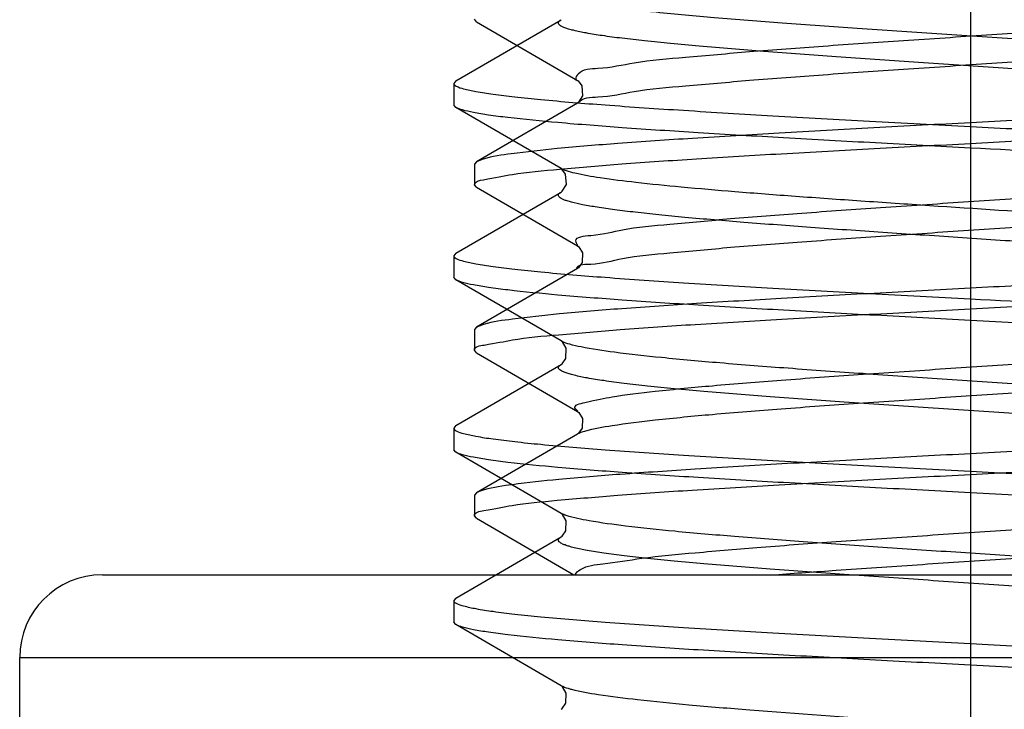
# Model space of a CAD drawing. Units: millimetres. Extents: x 2756 to 3498, y 481 to 1006.
# Drawn here: x 3151 to 3157, y 679 to 683 of the extents above; entities that cross this region are included whole.
import ezdxf

# ---------------------------------------------------------------- set-up
doc = ezdxf.new("R2010")
doc.units = ezdxf.units.MM
doc.header["$LTSCALE"] = 65.395
doc.linetypes.add('CENTER', pattern=[2, 1.25, -0.25, 0.25, -0.25])
doc.layers.get('0').update_dxf_attribs({"linetype": 'CONTINUOUS', "lineweight": 30})
doc.layers.add('02___PRT_ALL_AXES', color=7, linetype='CONTINUOUS')
doc.layers.add('cen', color=1, linetype='CENTER')

msp = doc.modelspace()

# ---------------------------------------------------------------- linework, layer by layer
at = {"color": 7, "linetype": 'Continuous'}
for p, q in [((3154.0221, 682.2272), (3154.633, 682.5818)), ((3154.0221, 682.2272), (3154.0095, 682.2126)), ((3154.0221, 682.073), (3154.0095, 682.0876)), ((3154.633, 681.7185), (3154.0221, 682.073)), ((3154.0221, 681.2272), (3154.633, 681.5818)), ((3154.0221, 681.2272), (3154.0095, 681.2126)), ((3154.0221, 681.073), (3154.0095, 681.0876)), ((3154.633, 680.7184), (3154.0221, 681.073)), ((3154.6367, 680.7158), (3154.6331, 680.7184)), ((3154.64, 680.7147), (3154.6331, 680.7184)), ((3154.0221, 680.2272), (3154.633, 680.5817)), ((3154.0221, 680.2272), (3154.0095, 680.2126)), ((3154.0221, 680.073), (3154.0095, 680.0876)), ((3154.633, 679.7184), (3154.0221, 680.073)), ((3154.6367, 679.7158), (3154.6331, 679.7183)), ((3154.0221, 679.2271), (3154.633, 679.5817)), ((3154.0221, 679.2271), (3154.0095, 679.2126)), ((3154.0221, 679.073), (3154.0095, 679.0876)), ((3154.633, 678.7184), (3154.0221, 679.073)), ((3154.6367, 678.7158), (3154.6331, 678.7183))]:
    msp.add_line(p, q, dxfattribs=at)
at = {"color": 0, "linetype": 'Continuous', "lineweight": 30}
for p, q in [((3154.1416, 682.5702), (3154.1295, 682.5842)), ((3154.1416, 682.5702), (3154.7281, 682.2298)), ((3154.7281, 682.0986), (3154.1416, 681.7582)), ((3154.7317, 682.1011), (3154.7282, 682.0987)), ((3154.1416, 681.7582), (3154.1295, 681.7442)), ((3154.1295, 681.7442), (3154.1295, 681.6242)), ((3154.1416, 681.6102), (3154.1295, 681.6242)), ((3154.1416, 681.6102), (3154.7281, 681.2698)), ((3154.7281, 681.1386), (3154.1416, 680.7982)), ((3154.7301, 681.1399), (3154.7281, 681.1386)), ((3154.1416, 680.7982), (3154.1295, 680.7842)), ((3154.1295, 680.7842), (3154.1295, 680.6642)), ((3154.1416, 680.6502), (3154.1295, 680.6642)), ((3154.1416, 680.6502), (3154.7281, 680.3098)), ((3154.7281, 680.1786), (3154.1416, 679.8382)), ((3154.7301, 680.1799), (3154.7281, 680.1786)), ((3154.1416, 679.8382), (3154.1295, 679.8242)), ((3154.1295, 679.8242), (3154.1295, 679.7042)), ((3154.1416, 679.6902), (3154.1295, 679.7042)), ((3154.1416, 679.6902), (3154.7074, 679.3619)), ((3151.9695, 679.3619), (3162.0495, 679.3619)), ((3151.4895, 678.8819), (3162.5295, 678.8819)), ((3151.4895, 678.4979), (3151.4895, 678.8819))]:
    msp.add_line(p, q, dxfattribs=at)
for points in [[(3154.728, 682.2299), (3154.7322, 682.2269), (3154.7535, 682.1985), (3154.7574, 682.1405)], [(3154.7574, 682.1405), (3154.7349, 682.1039), (3154.7317, 682.1011)], [(3154.7282, 681.2698), (3154.7355, 681.2641), (3154.7572, 681.2288), (3154.7546, 681.1726), (3154.7333, 681.1425), (3154.7301, 681.1399)], [(3154.7282, 680.3098), (3154.7355, 680.3041), (3154.7572, 680.2688), (3154.7546, 680.2126), (3154.7333, 680.1825), (3154.7301, 680.1799)]]:
    msp.add_lwpolyline(points, dxfattribs=at)
at = {"color": 7, "linetype": 'Continuous'}
for points in [[(3154.6331, 681.5818), (3154.6401, 681.5873), (3154.6635, 681.6254), (3154.6594, 681.6858), (3154.6373, 681.7154), (3154.6332, 681.7183)], [(3154.6633, 680.6757), (3154.6407, 680.7124), (3154.6367, 680.7158)], [(3154.633, 680.5818), (3154.6384, 680.5858), (3154.6606, 680.6172), (3154.6633, 680.6757)], [(3154.633, 679.5817), (3154.6384, 679.5857), (3154.6606, 679.6172), (3154.6633, 679.6756)], [(3154.6633, 679.6756), (3154.6407, 679.7124), (3154.6367, 679.7158)], [(3154.6633, 678.6756), (3154.6407, 678.7124), (3154.6367, 678.7158)], [(3154.633, 678.5817), (3154.6384, 678.5857), (3154.6606, 678.6171), (3154.6633, 678.6756)]]:
    msp.add_lwpolyline(points, dxfattribs=at)
at = {"color": 0, "linetype": 'Continuous', "lineweight": 30}
msp.add_arc((3151.9695, 678.8819), 0.48, 90, 180, dxfattribs=at)
at = {"color": 7, "linetype": 'Continuous'}
for points, knots in [([(3159.3862, 682.2186), (3159.3925, 682.2222), (3159.403, 682.2289), (3159.4011, 682.2433), (3159.3928, 682.2512), (3159.3799, 682.2587), (3159.3615, 682.2663), (3159.3375, 682.274), (3159.2947, 682.2851), (3159.2273, 682.2985), (3159.1306, 682.3137), (3159.0135, 682.3291), (3158.8771, 682.3445), (3158.7228, 682.3599), (3158.4856, 682.3814), (3158.1565, 682.4077), (3157.7318, 682.4382), (3157.2793, 682.4689), (3156.8164, 682.4995), (3156.361, 682.5302), (3155.9304, 682.5607), (3155.5413, 682.5911), (3155.2085, 682.6214), (3154.9725, 682.6477), (3154.8216, 682.6699), (3154.7388, 682.685), (3154.678, 682.6999), (3154.6449, 682.7116), (3154.633, 682.7185)], [0, 0, 0, 0, 0.004521, 0.006151, 0.008289, 0.011338, 0.015439, 0.020641, 0.026955, 0.042911, 0.063233, 0.087744, 0.116234, 0.148433, 0.184042, 0.264103, 0.353374, 0.448446, 0.545686, 0.641373, 0.731851, 0.813663, 0.883695, 0.939303, 0.961036, 0.978455, 0.991446, 1, 1, 1, 1]), ([(3159.3707, 682.0892), (3159.3551, 682.0957), (3159.3159, 682.1071), (3159.2096, 682.1296), (3159.0262, 682.1552), (3158.7517, 682.1847), (3158.4123, 682.2145), (3158.0206, 682.2445), (3157.5912, 682.2747), (3157.1402, 682.3049), (3156.6843, 682.3351), (3156.2405, 682.3653), (3155.8254, 682.3954), (3155.5046, 682.4213), (3155.2738, 682.4425), (3155.124, 682.4577), (3154.9917, 682.4729), (3154.8783, 682.488), (3154.7848, 682.503), (3154.7198, 682.5162), (3154.6785, 682.5272), (3154.6555, 682.5347), (3154.6378, 682.5422), (3154.6256, 682.5497), (3154.6177, 682.5575), (3154.6164, 682.5717), (3154.6267, 682.5781), (3154.633, 682.5818)], [0, 0, 0, 0, 0.010506, 0.025346, 0.067707, 0.125748, 0.197384, 0.279983, 0.370488, 0.465545, 0.561624, 0.655158, 0.742676, 0.820936, 0.855672, 0.887048, 0.91477, 0.938599, 0.95832, 0.973786, 0.979896, 0.984918, 0.988874, 0.991814, 0.993881, 0.995486, 1, 1, 1, 1]), ([(3154.0095, 682.2126), (3154.0095, 682.2055), (3154.0328, 682.1906), (3154.0746, 682.1789), (3154.1479, 682.1631), (3154.2463, 682.1485), (3154.3721, 682.1331), (3154.5887, 682.1111), (3154.9151, 682.0847), (3155.364, 682.0544), (3155.8761, 682.0239), (3156.4317, 681.9933), (3156.8144, 681.973), (3157.0095, 681.9626)], [0, 0, 0, 0, 0.007048, 0.022257, 0.04651, 0.079761, 0.121776, 0.172168, 0.296166, 0.447086, 0.619187, 0.80588, 1, 1, 1, 1]), ([(3157.0095, 681.8376), (3156.8257, 681.8474), (3156.4642, 681.8665), (3155.9375, 681.8954), (3155.4473, 681.9243), (3155.0103, 681.9529), (3154.6415, 681.9814), (3154.3827, 682.0062), (3154.2191, 682.0272), (3154.1312, 682.0414), (3154.0679, 682.0554), (3154.0338, 682.0662), (3154.0221, 682.073)], [0, 0, 0, 0, 0.184094, 0.361954, 0.527498, 0.675121, 0.799822, 0.897419, 0.935016, 0.96473, 0.98639, 1, 1, 1, 1]), ([(3157.0095, 681.9626), (3157.1934, 681.9529), (3157.5548, 681.9337), (3158.0815, 681.9048), (3158.5717, 681.876), (3159.0087, 681.8473), (3159.3775, 681.8189), (3159.6364, 681.7941), (3159.7999, 681.773), (3159.8879, 681.7589), (3159.9512, 681.7449), (3159.9852, 681.734), (3159.997, 681.7272)], [0, 0, 0, 0, 0.184089, 0.361932, 0.527464, 0.675086, 0.799795, 0.897406, 0.935009, 0.964728, 0.98639, 1, 1, 1, 1]), ([(3159.8628, 681.6376), (3159.803, 681.6479), (3159.6611, 681.6662), (3159.2979, 681.7019), (3158.7157, 681.7428), (3157.9065, 681.7901), (3157.3186, 681.8212), (3157.0095, 681.8376)], [0, 0, 0, 0, 0.06357, 0.149994, 0.382635, 0.675483, 1, 1, 1, 1]), ([(3159.2847, 681.2867), (3159.2327, 681.2979), (3159.1077, 681.3177), (3158.7854, 681.3562), (3158.2682, 681.4), (3157.5554, 681.4508), (3156.9071, 681.4934), (3156.3792, 681.5289), (3156.0028, 681.5555), (3155.6553, 681.582), (3155.3465, 681.6084), (3155.0854, 681.6344), (3154.8794, 681.6603), (3154.7448, 681.6827), (3154.6696, 681.7026), (3154.6429, 681.7127), (3154.633, 681.7185)], [0, 0, 0, 0, 0.034139, 0.081141, 0.208219, 0.367048, 0.539657, 0.625015, 0.70648, 0.781729, 0.84862, 0.905261, 0.950071, 0.981851, 0.992627, 1, 1, 1, 1]), ([(3159.2847, 681.1135), (3159.2274, 681.1258), (3159.0882, 681.1472), (3158.8463, 681.1752), (3158.5425, 681.2035), (3158.0453, 681.2435), (3157.504, 681.2806), (3156.9373, 681.3183), (3156.5061, 681.3471), (3156.092, 681.3758), (3155.7087, 681.4044), (3155.4148, 681.4291), (3155.2047, 681.4493), (3155.069, 681.4638), (3154.9498, 681.4782), (3154.8479, 681.4926), (3154.7642, 681.5069), (3154.7063, 681.5194), (3154.6698, 681.5298), (3154.6496, 681.537), (3154.6342, 681.5441), (3154.6236, 681.5512), (3154.6171, 681.5589), (3154.6173, 681.5724), (3154.6269, 681.5782), (3154.633, 681.5818)], [0, 0, 0, 0, 0.037236, 0.089325, 0.154583, 0.230862, 0.405994, 0.498978, 0.591442, 0.680282, 0.762519, 0.8354, 0.867561, 0.896499, 0.921986, 0.943809, 0.961808, 0.975859, 0.981385, 0.985918, 0.989477, 0.99212, 0.994003, 0.995552, 1, 1, 1, 1]), ([(3154.0095, 681.2126), (3154.0095, 681.2055), (3154.0328, 681.1906), (3154.0746, 681.1789), (3154.148, 681.163), (3154.2463, 681.1485), (3154.3721, 681.133), (3154.5887, 681.1111), (3154.9151, 681.0847), (3155.364, 681.0544), (3155.8761, 681.0239), (3156.4317, 680.9932), (3156.8144, 680.9729), (3157.0095, 680.9626)], [0, 0, 0, 0, 0.007051, 0.022263, 0.046518, 0.079768, 0.12178, 0.17217, 0.296164, 0.447085, 0.619186, 0.805879, 1, 1, 1, 1]), ([(3157.0095, 680.8376), (3156.8257, 680.8473), (3156.4643, 680.8665), (3155.9375, 680.8954), (3155.4474, 680.9242), (3155.0104, 680.9529), (3154.6415, 680.9814), (3154.3827, 681.0062), (3154.2192, 681.0272), (3154.1312, 681.0413), (3154.0679, 681.0553), (3154.0338, 681.0662), (3154.0221, 681.073)], [0, 0, 0, 0, 0.184089, 0.361931, 0.527469, 0.675093, 0.799802, 0.89741, 0.935012, 0.964729, 0.98639, 1, 1, 1, 1]), ([(3157.0095, 680.9626), (3157.3186, 680.9462), (3157.9065, 680.9151), (3158.7157, 680.8678), (3159.2979, 680.8269), (3159.6611, 680.7912), (3159.803, 680.7729), (3159.8628, 680.7626)], [0, 0, 0, 0, 0.324517, 0.617365, 0.850006, 0.93643, 1, 1, 1, 1]), ([(3160.0096, 680.5876), (3160.0096, 680.5947), (3159.9863, 680.6096), (3159.9445, 680.6213), (3159.8711, 680.6372), (3159.7728, 680.6517), (3159.647, 680.6672), (3159.4304, 680.6891), (3159.104, 680.7155), (3158.6551, 680.7458), (3158.143, 680.7763), (3157.5874, 680.8069), (3157.2046, 680.8272), (3157.0095, 680.8376)], [0, 0, 0, 0, 0.00705, 0.02226, 0.046515, 0.079766, 0.12178, 0.172172, 0.296165, 0.447085, 0.619187, 0.80588, 1, 1, 1, 1]), ([(3159.3861, 680.2184), (3159.3924, 680.2221), (3159.4028, 680.2286), (3159.4013, 680.2429), (3159.3932, 680.2508), (3159.3807, 680.2583), (3159.3626, 680.2659), (3159.3392, 680.2735), (3159.2971, 680.2845), (3159.231, 680.2978), (3159.1359, 680.3129), (3159.0207, 680.3281), (3158.8864, 680.3434), (3158.7343, 680.3588), (3158.5004, 680.3801), (3158.1754, 680.4062), (3157.7555, 680.4365), (3157.3072, 680.467), (3156.8478, 680.4974), (3156.3944, 680.5278), (3155.9643, 680.5582), (3155.5738, 680.5884), (3155.2375, 680.6183), (3154.9684, 680.6481), (3154.7906, 680.6737), (3154.6899, 680.6965), (3154.6538, 680.7081), (3154.64, 680.7147)], [0, 0, 0, 0, 0.004526, 0.006142, 0.00824, 0.011231, 0.015254, 0.020359, 0.026564, 0.042267, 0.062275, 0.086438, 0.114534, 0.146315, 0.181481, 0.260633, 0.349023, 0.443328, 0.539992, 0.635374, 0.725879, 0.8081, 0.87895, 0.935791, 0.976556, 0.990472, 1, 1, 1, 1]), ([(3159.3861, 680.0818), (3159.3741, 680.0887), (3159.341, 680.1003), (3159.2801, 680.1152), (3159.1974, 680.1303), (3159.0463, 680.1525), (3158.8103, 680.1789), (3158.4774, 680.2091), (3158.0882, 680.2395), (3157.6575, 680.2701), (3157.202, 680.3007), (3156.7391, 680.3314), (3156.2865, 680.362), (3155.8618, 680.3926), (3155.5327, 680.4188), (3155.2956, 680.4403), (3155.1413, 680.4558), (3155.005, 680.4712), (3154.888, 680.4866), (3154.7913, 680.5018), (3154.7241, 680.5152), (3154.6813, 680.5263), (3154.6574, 680.534), (3154.639, 680.5416), (3154.6262, 680.5491), (3154.6179, 680.557), (3154.6161, 680.5715), (3154.6267, 680.5781), (3154.633, 680.5817)], [0, 0, 0, 0, 0.008561, 0.021557, 0.038986, 0.060726, 0.116355, 0.186408, 0.268242, 0.358739, 0.454443, 0.551693, 0.646769, 0.736035, 0.816084, 0.851684, 0.88387, 0.912346, 0.936841, 0.957143, 0.97308, 0.979383, 0.984573, 0.988664, 0.991703, 0.993832, 0.995461, 1, 1, 1, 1]), ([(3154.0095, 680.2126), (3154.0095, 680.2055), (3154.0328, 680.1905), (3154.0746, 680.1789), (3154.148, 680.163), (3154.2463, 680.1485), (3154.3722, 680.133), (3154.5887, 680.1111), (3154.9152, 680.0846), (3155.3641, 680.0543), (3155.8761, 680.0238), (3156.4317, 679.9932), (3156.8145, 679.9729), (3157.0095, 679.9626)], [0, 0, 0, 0, 0.007051, 0.022263, 0.04652, 0.079773, 0.121791, 0.172187, 0.296191, 0.447115, 0.61921, 0.805885, 1, 1, 1, 1]), ([(3157.0095, 679.8376), (3156.8257, 679.8473), (3156.4642, 679.8665), (3155.9375, 679.8954), (3155.4473, 679.9242), (3155.0104, 679.9529), (3154.6415, 679.9813), (3154.3827, 680.0061), (3154.2192, 680.0272), (3154.1312, 680.0413), (3154.0679, 680.0553), (3154.0338, 680.0662), (3154.0221, 680.073)], [0, 0, 0, 0, 0.184089, 0.36194, 0.527475, 0.675092, 0.799798, 0.897407, 0.935011, 0.964728, 0.98639, 1, 1, 1, 1]), ([(3157.0095, 679.9626), (3157.1934, 679.9528), (3157.5548, 679.9336), (3158.0816, 679.9048), (3158.5718, 679.8759), (3159.0088, 679.8473), (3159.3776, 679.8188), (3159.6364, 679.794), (3159.7999, 679.773), (3159.8879, 679.7588), (3159.9512, 679.7448), (3159.9852, 679.734), (3159.997, 679.7272)], [0, 0, 0, 0, 0.184091, 0.361949, 0.527492, 0.675114, 0.799813, 0.897413, 0.935014, 0.964729, 0.986391, 1, 1, 1, 1]), ([(3160.0096, 679.5876), (3160.0096, 679.5947), (3159.9863, 679.6096), (3159.9445, 679.6213), (3159.8712, 679.6371), (3159.7728, 679.6517), (3159.647, 679.6671), (3159.4304, 679.6891), (3159.1039, 679.7155), (3158.6551, 679.7458), (3158.143, 679.7763), (3157.5874, 679.8069), (3157.2046, 679.8272), (3157.0095, 679.8376)], [0, 0, 0, 0, 0.007048, 0.022256, 0.04651, 0.079761, 0.121778, 0.172173, 0.296176, 0.447095, 0.619189, 0.805878, 1, 1, 1, 1]), ([(3154.6634, 679.7054), (3154.6604, 679.7064), (3154.65, 679.7101), (3154.6399, 679.7144), (3154.6331, 679.7183)], [0, 0, 0, 0, 0.29136, 1, 1, 1, 1]), ([(3159.3861, 679.2184), (3159.3923, 679.222), (3159.4025, 679.2283), (3159.4015, 679.2423), (3159.394, 679.2502), (3159.3822, 679.2575), (3159.365, 679.2649), (3159.3426, 679.2724), (3159.3025, 679.2833), (3159.2392, 679.2963), (3159.1479, 679.3111), (3159.0372, 679.3261), (3158.908, 679.3411), (3158.7615, 679.3561), (3158.5356, 679.3771), (3158.221, 679.4027), (3157.8132, 679.4325), (3157.3761, 679.4623), (3156.9256, 679.4922), (3156.4783, 679.5221), (3156.0503, 679.5519), (3155.6572, 679.5816), (3155.3134, 679.6113), (3155.0311, 679.6401), (3154.8212, 679.6691), (3154.706, 679.6909), (3154.6634, 679.7054)], [0, 0, 0, 0, 0.004497, 0.006086, 0.008108, 0.010974, 0.014832, 0.019736, 0.025705, 0.040825, 0.060128, 0.083468, 0.110647, 0.141431, 0.175541, 0.252496, 0.338737, 0.431142, 0.526359, 0.620931, 0.711428, 0.794569, 0.867347, 0.927144, 0.971848, 1, 1, 1, 1]), ([(3159.3861, 679.0817), (3159.3741, 679.0887), (3159.341, 679.1003), (3159.2801, 679.1152), (3159.1974, 679.1303), (3159.0463, 679.1525), (3158.8103, 679.1789), (3158.4774, 679.2091), (3158.0882, 679.2395), (3157.6575, 679.2701), (3157.202, 679.3007), (3156.7391, 679.3314), (3156.2865, 679.362), (3155.8618, 679.3926), (3155.5327, 679.4188), (3155.2956, 679.4403), (3155.1413, 679.4558), (3155.005, 679.4712), (3154.888, 679.4865), (3154.7913, 679.5018), (3154.7241, 679.5151), (3154.6813, 679.5263), (3154.6574, 679.5339), (3154.639, 679.5415), (3154.6262, 679.5491), (3154.6179, 679.557), (3154.6161, 679.5715), (3154.6267, 679.578), (3154.633, 679.5817)], [0, 0, 0, 0, 0.00856, 0.021558, 0.038984, 0.060727, 0.116355, 0.186409, 0.268241, 0.358738, 0.454441, 0.551691, 0.646767, 0.736034, 0.816082, 0.85168, 0.883868, 0.912342, 0.936839, 0.95714, 0.973077, 0.979382, 0.984571, 0.98866, 0.991699, 0.99383, 0.995458, 1, 1, 1, 1]), ([(3154.0095, 679.2126), (3154.0095, 679.2055), (3154.0328, 679.1905), (3154.0746, 679.1789), (3154.1479, 679.163), (3154.2463, 679.1484), (3154.3721, 679.133), (3154.5887, 679.1111), (3154.9151, 679.0846), (3155.364, 679.0543), (3155.8761, 679.0238), (3156.4317, 678.9932), (3156.8144, 678.9729), (3157.0095, 678.9626)], [0, 0, 0, 0, 0.007048, 0.022256, 0.04651, 0.079761, 0.121777, 0.172172, 0.296175, 0.447094, 0.619189, 0.805878, 1, 1, 1, 1]), ([(3157.0095, 678.8376), (3156.8257, 678.8473), (3156.4642, 678.8665), (3155.9375, 678.8954), (3155.4473, 678.9242), (3155.0103, 678.9528), (3154.6415, 678.9813), (3154.3827, 679.0061), (3154.2191, 679.0272), (3154.1312, 679.0413), (3154.0679, 679.0553), (3154.0338, 679.0661), (3154.0221, 679.073)], [0, 0, 0, 0, 0.184091, 0.361949, 0.527492, 0.675115, 0.799814, 0.897414, 0.935014, 0.964729, 0.986391, 1, 1, 1, 1]), ([(3157.0095, 678.9626), (3157.1934, 678.9528), (3157.5548, 678.9336), (3158.0816, 678.9047), (3158.5717, 678.8759), (3159.0087, 678.8473), (3159.3775, 678.8188), (3159.6364, 678.794), (3159.7999, 678.7729), (3159.8879, 678.7588), (3159.9512, 678.7448), (3159.9852, 678.734), (3159.997, 678.7271)], [0, 0, 0, 0, 0.184089, 0.36194, 0.527474, 0.675091, 0.799798, 0.897407, 0.935011, 0.964728, 0.98639, 1, 1, 1, 1]), ([(3160.0096, 678.5875), (3160.0096, 678.5946), (3159.9862, 678.6096), (3159.9445, 678.6213), (3159.8711, 678.6371), (3159.7728, 678.6517), (3159.6469, 678.6671), (3159.4303, 678.6891), (3159.1039, 678.7155), (3158.655, 678.7458), (3158.1429, 678.7763), (3157.5873, 678.8069), (3157.2046, 678.8272), (3157.0095, 678.8376)], [0, 0, 0, 0, 0.007051, 0.022263, 0.04652, 0.079774, 0.121791, 0.172187, 0.296191, 0.447115, 0.619211, 0.805886, 1, 1, 1, 1]), ([(3154.6949, 678.696), (3154.6883, 678.6977), (3154.6672, 678.7037), (3154.6462, 678.7108), (3154.6331, 678.7183)], [0, 0, 0, 0, 0.312314, 1, 1, 1, 1]), ([(3159.3861, 678.2184), (3159.3922, 678.2219), (3159.4021, 678.228), (3159.4017, 678.2418), (3159.3948, 678.2495), (3159.3836, 678.2568), (3159.3673, 678.264), (3159.346, 678.2713), (3159.3077, 678.282), (3159.2471, 678.2948), (3159.1597, 678.3093), (3159.0534, 678.324), (3158.9293, 678.3387), (3158.7882, 678.3535), (3158.5702, 678.3741), (3158.2659, 678.3992), (3157.8704, 678.4284), (3157.4447, 678.4577), (3157.0037, 678.487), (3156.4298, 678.5253), (3155.8865, 678.563), (3155.3931, 678.6039), (3155.0994, 678.6326), (3154.8728, 678.661), (3154.7452, 678.6827), (3154.6949, 678.696)], [0, 0, 0, 0, 0.004469, 0.006036, 0.007985, 0.010735, 0.01444, 0.019154, 0.024896, 0.039465, 0.0581, 0.08066, 0.106971, 0.136807, 0.169916, 0.244782, 0.328972, 0.419556, 0.513371, 0.607143, 0.781576, 0.856159, 0.918759, 0.967233, 1, 1, 1, 1])]:
    msp.add_open_spline(points, degree=3, knots=knots, dxfattribs=at)
at = {"color": 0, "linetype": 'Continuous', "lineweight": 30}
for points, knots in [([(3154.7225, 682.227), (3154.7211, 682.2295), (3154.7178, 682.244), (3154.746, 682.2984), (3154.8864, 682.2956), (3155.0818, 682.343), (3155.3808, 682.3656), (3155.7443, 682.3998), (3156.1669, 682.4302), (3156.626, 682.462), (3157.1025, 682.4935), (3157.5748, 682.525), (3158.0219, 682.5568), (3158.4243, 682.5873), (3158.7626, 682.6206), (3159.0264, 682.6451), (3159.1902, 682.6842), (3159.2745, 682.6933), (3159.2939, 682.7052)], [0, 0, 0, 0, 0.00861, 0.043354, 0.161995, 0.374893, 0.67398, 1.046388, 1.475758, 1.943115, 2.427759, 2.908211, 3.363181, 3.772528, 4.118195, 4.38507, 4.561923, 4.630021, 4.630021, 4.630021, 4.630021]), ([(3154.732, 682.0999), (3154.7323, 682.1004), (3154.7564, 682.1326), (3154.8883, 682.1288), (3155.0809, 682.177), (3155.3811, 682.1992), (3155.7442, 682.2335), (3156.1669, 682.2639), (3156.626, 682.2957), (3157.1025, 682.3272), (3157.575, 682.3588), (3158.0213, 682.3904), (3158.4263, 682.4213), (3158.7571, 682.4535), (3159.0397, 682.4808), (3159.1699, 682.5152), (3159.3225, 682.5333), (3159.2948, 682.5696), (3159.2883, 682.5757)], [0, 0, 0, 0, 0.001744, 0.120385, 0.333283, 0.63237, 1.004778, 1.434148, 1.901505, 2.386149, 2.866602, 3.321571, 3.730919, 4.076585, 4.34346, 4.520313, 4.602066, 4.62889, 4.62889, 4.62889, 4.62889]), ([(3159.8895, 682.2242), (3159.89, 682.2032), (3159.7799, 682.1861), (3159.6437, 682.1555), (3159.3585, 682.1299), (3159.0086, 682.1002), (3158.5755, 682.0716), (3158.0878, 682.0425), (3157.5587, 682.0134), (3157.195, 681.9941), (3157.0095, 681.9842)], [0, 0, 0, 0, 0.063088, 0.233672, 0.509249, 0.871673, 1.307767, 1.80394, 2.339776, 2.896827, 2.896827, 2.896827, 2.896827]), ([(3157.0095, 681.8642), (3157.1886, 681.8737), (3157.5432, 681.8926), (3158.0603, 681.9208), (3158.5388, 681.9496), (3158.9619, 681.976), (3159.3113, 682.0083), (3159.5935, 682.0234), (3159.7574, 682.0736), (3159.8672, 682.064), (3159.8827, 682.0866)], [0, 0, 0, 0, 0.538046, 1.06538, 1.553118, 1.977239, 2.333893, 2.614604, 2.801716, 2.884026, 2.884026, 2.884026, 2.884026]), ([(3157.0095, 681.9842), (3156.8225, 681.9743), (3156.4525, 681.9547), (3155.9144, 681.925), (3155.4191, 681.8956), (3154.9896, 681.866), (3154.6386, 681.8387), (3154.3784, 681.8079), (3154.22, 681.7885), (3154.1546, 681.7639), (3154.1424, 681.7569)], [0, 0, 0, 0, 0.561774, 1.111753, 1.616828, 2.050081, 2.403636, 2.672106, 2.837619, 2.879785, 2.879785, 2.879785, 2.879785]), ([(3154.1296, 681.6242), (3154.1314, 681.6446), (3154.2342, 681.6625), (3154.3748, 681.6924), (3154.6567, 681.7184), (3155.0072, 681.748), (3155.4386, 681.7766), (3155.9266, 681.8058), (3156.4573, 681.8349), (3156.8233, 681.8544), (3157.0095, 681.8642)], [0, 0, 0, 0, 0.061246, 0.230877, 0.506118, 0.86852, 1.303173, 1.797037, 2.337344, 2.896844, 2.896844, 2.896844, 2.896844]), ([(3154.7305, 681.2716), (3154.7247, 681.2795), (3154.703, 681.3242), (3154.8625, 681.3317), (3155.0055, 681.3733), (3155.2954, 681.3975), (3155.6349, 681.4309), (3156.0455, 681.4615), (3156.4957, 681.4932), (3156.9697, 681.5248), (3157.4453, 681.5562), (3157.9012, 681.5882), (3158.319, 681.6182), (3158.6735, 681.6535), (3158.9679, 681.6728), (3159.1432, 681.7261), (3159.274, 681.7159), (3159.2906, 681.7467)], [0, 0, 0, 0, 0.029238, 0.121407, 0.308667, 0.584932, 0.938482, 1.353836, 1.81266, 2.294642, 2.77842, 3.242555, 3.666492, 4.031505, 4.321578, 4.524292, 4.629292, 4.629292, 4.629292, 4.629292]), ([(3154.7227, 681.1428), (3154.7398, 681.1656), (3154.8487, 681.159), (3155.0137, 681.2106), (3155.2921, 681.2298), (3155.6361, 681.2652), (3156.0452, 681.295), (3156.4958, 681.327), (3156.9697, 681.3585), (3157.4454, 681.39), (3157.9011, 681.4219), (3158.3191, 681.4521), (3158.6731, 681.4867), (3158.9689, 681.508), (3159.1419, 681.5573), (3159.2933, 681.5521), (3159.2977, 681.6077), (3159.2933, 681.6186), (3159.2929, 681.6195)], [0, 0, 0, 0, 0.085683, 0.272943, 0.549208, 0.902757, 1.318112, 1.776936, 2.258917, 2.742696, 3.20683, 3.630768, 3.995781, 4.285854, 4.488567, 4.596577, 4.628908, 4.631832, 4.631832, 4.631832, 4.631832]), ([(3159.8831, 681.2616), (3159.884, 681.2596), (3159.8927, 681.2281), (3159.7401, 681.2295), (3159.6035, 681.1858), (3159.3072, 681.1673), (3158.9633, 681.1363), (3158.5383, 681.1095), (3158.0604, 681.0809), (3157.5432, 681.0526), (3157.1886, 681.0337), (3157.0095, 681.0242)], [0, 0, 0, 0, 0.006264, 0.093175, 0.280287, 0.560998, 0.917653, 1.341774, 1.829511, 2.356846, 2.894891, 2.894891, 2.894891, 2.894891]), ([(3157.0095, 680.9042), (3157.1967, 680.9142), (3157.567, 680.9338), (3158.1055, 680.9635), (3158.6011, 680.993), (3159.0303, 681.0224), (3159.379, 681.0501), (3159.638, 681.0792), (3159.7955, 681.101), (3159.8636, 681.1232), (3159.8772, 681.1308)], [0, 0, 0, 0, 0.562181, 1.112586, 1.618051, 2.051452, 2.40338, 2.667046, 2.833449, 2.879923, 2.879923, 2.879923, 2.879923]), ([(3157.0095, 681.0242), (3156.8233, 681.0144), (3156.4572, 680.9949), (3155.9268, 680.9657), (3155.438, 680.9368), (3155.0088, 680.9075), (3154.6522, 680.8799), (3154.3852, 680.8491), (3154.2228, 680.8286), (3154.1551, 680.8044), (3154.1423, 680.7971)], [0, 0, 0, 0, 0.5595, 1.099807, 1.593672, 2.028324, 2.390726, 2.665967, 2.835598, 2.879821, 2.879821, 2.879821, 2.879821]), ([(3154.1297, 680.6643), (3154.1296, 680.6646), (3154.1279, 680.6865), (3154.2406, 680.7013), (3154.3724, 680.7332), (3154.6542, 680.7577), (3155.0007, 680.7877), (3155.4351, 680.8163), (3155.9269, 680.8458), (3156.4596, 680.8751), (3156.8247, 680.8944), (3157.0095, 680.9042)], [0, 0, 0, 0, 0.000911, 0.065383, 0.232312, 0.502349, 0.861033, 1.297403, 1.800406, 2.341812, 2.897215, 2.897215, 2.897215, 2.897215]), ([(3154.7294, 680.3118), (3154.7227, 680.3162), (3154.695, 680.3437), (3154.8259, 680.3752), (3154.9451, 680.3992), (3155.2124, 680.4314), (3155.5315, 680.4614), (3155.9272, 680.493), (3156.3672, 680.5244), (3156.837, 680.556), (3157.3142, 680.5875), (3157.7778, 680.6192), (3158.2076, 680.6501), (3158.5829, 680.6831), (3158.8918, 680.709), (3159.1088, 680.7498), (3159.2368, 680.7567), (3159.274, 680.7818)], [0, 0, 0, 0, 0.024005, 0.09056, 0.251668, 0.504198, 0.83769, 1.237609, 1.686328, 2.163993, 2.649437, 3.121145, 3.558222, 3.941341, 4.253648, 4.481626, 4.616236, 4.616236, 4.616236, 4.616236]), ([(3154.7278, 680.1793), (3154.7415, 680.1867), (3154.8081, 680.2077), (3154.9591, 680.2343), (3155.2065, 680.2645), (3155.5336, 680.2953), (3155.9265, 680.3267), (3156.3674, 680.3581), (3156.837, 680.3897), (3157.3142, 680.4212), (3157.778, 680.453), (3158.2071, 680.4838), (3158.5844, 680.5168), (3158.8878, 680.5428), (3159.1174, 680.5833), (3159.2391, 680.5915), (3159.3131, 680.6385), (3159.2986, 680.6597), (3159.2933, 680.6627)], [0, 0, 0, 0, 0.046627, 0.207735, 0.460266, 0.793757, 1.193676, 1.642396, 2.12006, 2.605504, 3.077213, 3.514289, 3.897408, 4.209715, 4.437693, 4.572304, 4.61629, 4.634539, 4.634539, 4.634539, 4.634539]), ([(3159.8895, 680.3042), (3159.8895, 680.3041), (3159.8903, 680.2829), (3159.7812, 680.2667), (3159.6497, 680.2363), (3159.3739, 680.2114), (3159.0323, 680.1819), (3158.6004, 680.1532), (3158.1058, 680.1235), (3157.567, 680.0938), (3157.1967, 680.0742), (3157.0095, 680.0642)], [0, 0, 0, 0, 0.000392, 0.063575, 0.229978, 0.493644, 0.845573, 1.278973, 1.784438, 2.334844, 2.897024, 2.897024, 2.897024, 2.897024]), ([(3157.0095, 679.9442), (3157.1944, 679.954), (3157.5593, 679.9734), (3158.0914, 680.0027), (3158.5839, 680.0319), (3159.0157, 680.0612), (3159.3699, 680.0894), (3159.6339, 680.1183), (3159.7941, 680.1413), (3159.8633, 680.1627), (3159.8774, 680.1704)], [0, 0, 0, 0, 0.555408, 1.096086, 1.59888, 2.035394, 2.394383, 2.664808, 2.831955, 2.879978, 2.879978, 2.879978, 2.879978]), ([(3157.0095, 680.0642), (3156.8247, 680.0544), (3156.4596, 680.0351), (3155.9271, 680.0057), (3155.4344, 679.9765), (3155.0027, 679.9472), (3154.6488, 679.919), (3154.385, 679.8902), (3154.225, 679.8671), (3154.1558, 679.8458), (3154.1417, 679.8381)], [0, 0, 0, 0, 0.555403, 1.096809, 1.599811, 2.036181, 2.394866, 2.664902, 2.831831, 2.879981, 2.879981, 2.879981, 2.879981]), ([(3154.1296, 679.7042), (3154.1296, 679.7043), (3154.1289, 679.7255), (3154.2376, 679.7418), (3154.3693, 679.7721), (3154.645, 679.7971), (3154.9867, 679.8266), (3155.4184, 679.8553), (3155.9131, 679.885), (3156.452, 679.9147), (3156.8224, 679.9343), (3157.0095, 679.9442)], [0, 0, 0, 0, 0.000323, 0.063318, 0.229721, 0.493581, 0.845411, 1.278756, 1.784186, 2.334665, 2.896996, 2.896996, 2.896996, 2.896996]), ([(3154.7155, 679.3621), (3154.7188, 679.3759), (3154.7727, 679.4154), (3154.9067, 679.4262), (3155.129, 679.4652), (3155.4356, 679.4919), (3155.8117, 679.5246), (3156.2412, 679.5555), (3156.7049, 679.5872), (3157.1821, 679.6188), (3157.6516, 679.6504), (3158.0926, 679.6818), (3158.4854, 679.7132), (3158.8128, 679.7437), (3159.0596, 679.7748), (3159.1963, 679.7972), (3159.2476, 679.8128)], [0, 0, 0, 0, 0.042765, 0.177375, 0.405353, 0.71766, 1.100779, 1.537856, 2.009564, 2.495008, 2.972673, 3.421392, 3.821311, 4.154803, 4.407333, 4.568441, 4.568441, 4.568441, 4.568441]), ([(3155.8748, 679.3623), (3155.9931, 679.3715), (3156.2682, 679.391), (3156.7049, 679.421), (3157.182, 679.4525), (3157.6519, 679.4841), (3158.0919, 679.5155), (3158.4876, 679.5471), (3158.8067, 679.5771), (3159.074, 679.6093), (3159.1932, 679.6332), (3159.3241, 679.6648), (3159.2964, 679.6923), (3159.2897, 679.6966)], [0, 0, 0, 0, 0.355858, 0.827566, 1.313011, 1.790675, 2.239394, 2.639314, 2.972805, 3.225335, 3.386444, 3.452999, 3.477004, 3.477004, 3.477004, 3.477004])]:
    msp.add_open_spline(points, degree=3, knots=knots, dxfattribs=at)
msp.add_open_spline([(3154.7302, 682.0974), (3154.7308, 682.0982), (3154.7314, 682.0991), (3154.732, 682.0999)], degree=3, dxfattribs=at)
at = {"layer": '02___PRT_ALL_AXES', "color": 7, "linetype": 'Continuous'}
for p, q in [((3154.0095, 682.2126), (3154.0095, 682.0876)), ((3154.0095, 681.2126), (3154.0095, 681.0876)), ((3154.0095, 680.2126), (3154.0095, 680.0876)), ((3154.0095, 679.2126), (3154.0095, 679.0876))]:
    msp.add_line(p, q, dxfattribs=at)
at = {"layer": 'cen', "ltscale": 10}
msp.add_line((3157.0095, 698.4549), (3157.0095, 667.7261), dxfattribs=at)

doc.saveas('drawing.dxf')
